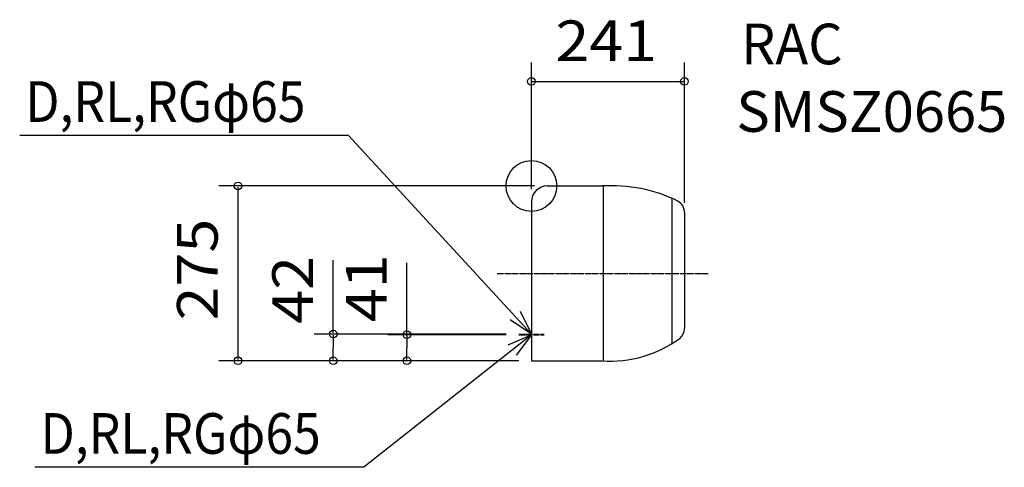
# Model space of a CAD drawing. Extents: x -806 to 745, y -443 to 262.
import ezdxf
from ezdxf.enums import TextEntityAlignment as Align

# ---------------------------------------------------------------- set-up
doc = ezdxf.new("R2010")
doc.units = 0
doc.linetypes.add('DASHDOT', pattern=[1, 0.5, -0.25, 0, -0.25])
for name, color, linetype in [('ARRANGE', 1, 'CONTINUOUS'), ('BASIS', 6, 'CONTINUOUS'), ('DETAIL', 5, 'CONTINUOUS'), ('ETC', 62, 'CONTINUOUS'), ('NOTE', 4, 'CONTINUOUS'), ('OUTLINE', 3, 'CONTINUOUS'), ('SIZE', 22, 'CONTINUOUS')]:
    doc.layers.add(name, color=color, linetype=linetype)
doc.styles.get("Standard").update_dxf_attribs({"font": 'txt', "bigfont": 'bigfont.shx'})

msp = doc.modelspace()

# ---------------------------------------------------------------- linework, layer by layer
at = {"layer": 'ARRANGE', "color": 1, "linetype": 'CONTINUOUS'}
msp.add_circle((0, 0), 40, dxfattribs=at)
at = {"layer": 'BASIS', "color": 6, "linetype": 'DASHDOT'}
msp.add_line((-54.15285, -137.5), (278.78813, -137.5), dxfattribs=at)
at = {"layer": 'DETAIL', "color": 5, "linetype": 'CONTINUOUS'}
for p, q in [((25, 0), (111.000052, 0)), ((113, 0), (113, -275)), ((0, -25), (0, -275)), ((221, -19.348429), (221, -248.205283)), ((241, -41.322683), (241, -223.742428)), ((0, -275), (111.000066, -275))]:
    msp.add_line(p, q, dxfattribs=at)
for centre, radius, start, end in [((25, -25), 25, 90, 180), ((25, -25), 25, 90, 180), ((125.65503, -238.87988), 239.32899, 63.990368, 93.510636), ((221, -41.322683), 20, 0, 61.294629), ((221.004418, -224.162803), 20, 310.690739, 0), ((221.004418, -224.162803), 20, 310.707422, 0), ((124.83979, -92.7514), 182.77333, 265.657347, 306.734522)]:
    msp.add_arc(centre, radius, start, end, dxfattribs=at)
at = {"layer": 'NOTE', "color": 4, "linetype": 'CONTINUOUS'}
for p, q in [((-287.90162, 79.60429), (-805.81536, 79.60429)), ((0, -233), (-287.90162, 79.60429)), ((-17.62796, -197.0938), (0, -233)), ((0, -233), (-33.21936, -210.7183)), ((0, -234), (-263.85847, -442.62464)), ((-36.74581, -249.80335), (0, -234)), ((0, -234), (-23.92113, -266.059)), ((-263.85847, -442.62464), (-781.77221, -442.62464))]:
    msp.add_line(p, q, dxfattribs=at)
at = {"layer": 'NOTE', "color": 4, "linetype": 'DASHDOT'}
for p, q in [((0, -213), (0, -253)), ((0, -214), (0, -254)), ((-20, -233), (20, -233)), ((-20, -234), (20, -234))]:
    msp.add_line(p, q, dxfattribs=at)
at = {"layer": 'OUTLINE', "color": 3, "linetype": 'CONTINUOUS'}
for p, q in [((25, 0), (111.000052, 0)), ((0, -25), (0, -275)), ((241, -41.322683), (241, -223.742428)), ((0, -275), (111.000066, -275))]:
    msp.add_line(p, q, dxfattribs=at)
for centre, radius, start, end in [((25, -25), 25, 90, 180), ((125.65503, -238.87988), 239.32899, 63.990368, 93.510636), ((221, -41.322683), 20, 0, 61.294629), ((221.004418, -224.162803), 20, 310.690739, 0), ((221.004418, -224.162803), 20, 310.707422, 0), ((124.83979, -92.7514), 182.77333, 265.657347, 306.734522)]:
    msp.add_arc(centre, radius, start, end, dxfattribs=at)
at = {"layer": 'SIZE', "color": 22, "linetype": 'CONTINUOUS'}
for p, q in [((0, -5), (0, 194.43254)), ((241, -26.50617), (241, 194.43254)), ((0, 164.43254), (241, 164.43254)), ((5, 0), (-492.02973, 0)), ((-462.02973, -273), (-462.02973, -2)), ((-312.11524, -231), (-312.11524, -116.81828)), ((-196.10411, -236), (-196.10411, -120.77232)), ((-40, -233), (-342.11524, -233)), ((-312.11524, -235), (-312.11524, -254)), ((-40, -234), (-226.10411, -234)), ((-196.10411, -236), (-196.10411, -254.5)), ((-312.11524, -273), (-312.11524, -254)), ((-196.10411, -273), (-196.10411, -254.5)), ((-20, -275), (-492.02973, -275)), ((-20, -275), (-342.11524, -275)), ((-20, -275), (-226.10411, -275))]:
    msp.add_line(p, q, dxfattribs=at)
for centre in [(0, 164.43254), (241, 164.43254), (-462.02973, 0), (-312.11524, -233), (-196.10411, -234), (-462.02973, -275), (-312.11524, -275), (-196.10411, -275)]:
    msp.add_circle(centre, 6, dxfattribs=at)

# ---------------------------------------------------------------- texts
at = {"layer": 'ETC', "color": 62}
for s, width, p, p2 in [('RAC', 0.9375, (330.11435, 191.38861), (490.11435, 191.38861)), ('SMSZ0665', 0.888889, (322.69772, 85.15151), (749.36439, 85.15151))]:
    msp.add_text(s, height=64, dxfattribs=dict(at, width=width)).set_placement(p, p2, align=Align.FIT)
at = {"layer": 'NOTE', "color": 4, "width": 0.9}
for p in [(-797.08636, 100.79935), (-773.04321, -421.42957)]:
    msp.add_text('D,RL,RGφ65', height=64, dxfattribs=at).set_placement(p)
at = {"layer": 'SIZE', "color": 22, "width": 1.071429}
msp.add_text('241', height=64, dxfattribs=at).set_placement((37.843049, 196.43254), (197.843049, 196.43254), align=Align.FIT)
at = {"layer": 'SIZE', "color": 22}
for s, rotation, width, p, p2 in [('275', 90.000004, 0.9375, (-494.02972, -211.55714), (-494.02973, -51.55714)), ('41', 90.000005, 1.25, (-228.10411, -214.29811), (-228.10412, -107.63144))]:
    msp.add_text(s, height=64, rotation=rotation, dxfattribs=dict(at, width=width)).set_placement(p, p2, align=Align.FIT)
msp.add_text('42', height=64, rotation=90.000005, dxfattribs=at).set_placement((-344.11523, -216.83002), (-344.11524, -110.16335), align=Align.FIT)

doc.saveas('drawing.dxf')
